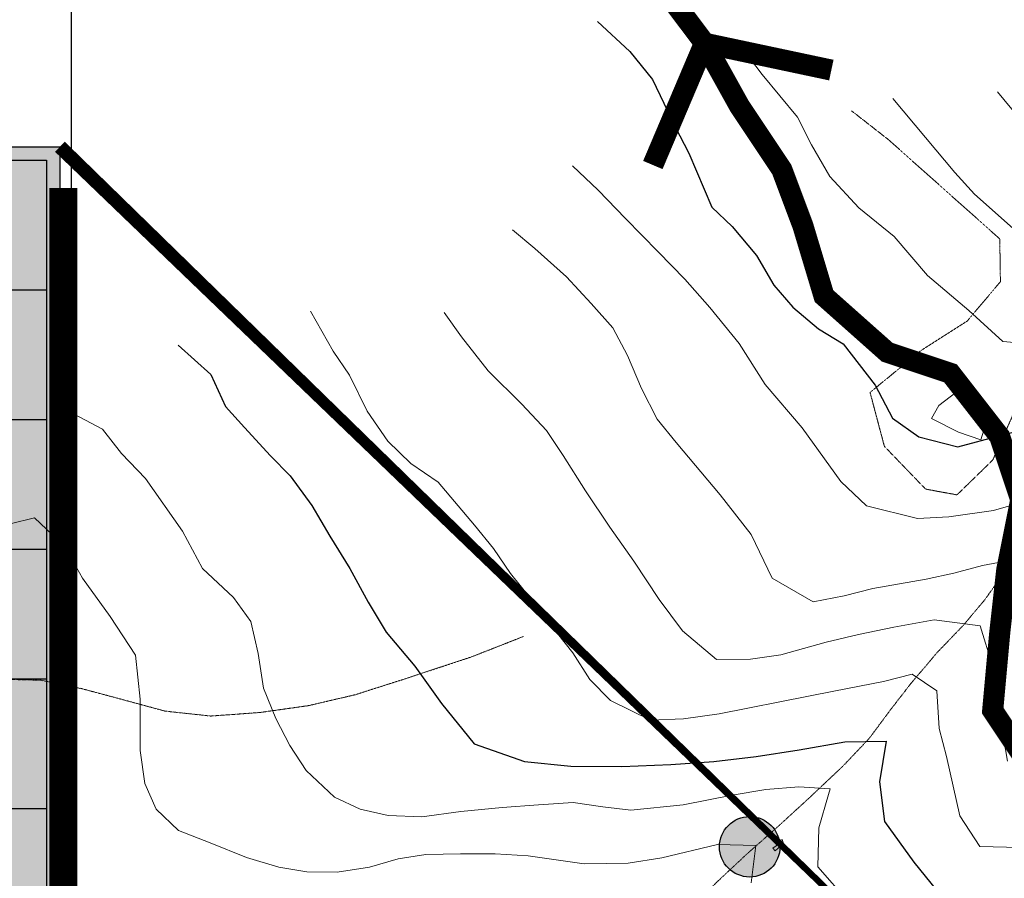
# Model space of a CAD drawing. Extents: x 375831 to 390708, y 6304894 to 6322047.
# Drawn here: x 378963 to 379664, y 6311259 to 6311870 of the extents above; entities that cross this region are included whole.
import ezdxf

# ---------------------------------------------------------------- set-up
doc = ezdxf.new("R2010")
doc.units = 0
doc.header["$LTSCALE"] = 0.07
doc.header["$MEASUREMENT"] = 0
for name, pattern in [('DASHDOT', [1, 0.5, -0.25, 0, -0.25]), ('T17', [9.5, 6, -0.5, 0.5, -0.5, 0.5, -0.5, 0.5, -0.5]), ('T50', [4.5, 3, -1.5])]:
    doc.linetypes.add(name, pattern=pattern)
for name, color, linetype, lineweight in [('CAMINO_SECUNDARIO', 7, 'T50', 20), ('CERCO', 7, 'CONTINUOUS', 20), ('CERCOS', 7, 'CONTINUOUS', 20), ('CURVA_DE_NIVEL_INDICE', 7, 'CONTINUOUS', 25), ('CURVA_DE_NIVEL_SECUNDARIA', 7, 'CONTINUOUS', 15), ('DRENAJE_SECUNDARIO', 5, 'T17', 20), ('ESTANQUE', 7, 'CONTINUOUS', 20), ('MALLA_UTM_Y_COORD', 7, 'CONTINUOUS', 25)]:
    doc.layers.add(name, color=color, linetype=linetype, lineweight=lineweight)
for name, color, linetype in [('Captaciones', 10, 'CONTINUOUS'), ('CUADROS', 7, 'CONTINUOUS'), ('Esquemas', 7, 'CONTINUOUS'), ('Foto', 7, 'CONTINUOUS'), ('Lim-Parva', 102, 'DASHDOT'), ('Limite-dueños2', 20, 'DASHDOT')]:
    doc.layers.add(name, color=color, linetype=linetype)

# ---------------------------------------------------------------- blocks, each defined once
blk = doc.blocks.new('t-parva')
at = {"layer": 'CUADROS', "ltscale": 8}
blk.add_hatch(color=255, dxfattribs=at).paths.add_polyline_path([(0, 665.14), (1063.99, 665.14), (1063.99, 0), (0, 0)])
at = {"layer": 'CUADROS'}
for points in [[(0, 665.14), (1063.99, 665.14), (1063.99, 0), (0, 0)], [(9.57, 655.57), (1054.41, 655.57), (1054.41, 9.57), (9.57, 9.57)]]:
    blk.add_lwpolyline(points, close=True, dxfattribs=at)
at = {"layer": 'CUADROS', "ltscale": 8, "flags": 128}
for points in [[(9.57, 563.28), (1054.41, 563.28)], [(9.57, 471), (1054.41, 471)], [(9.57, 378.71), (1054.41, 378.71)], [(9.57, 286.43), (1054.41, 286.43)], [(9.57, 194.14), (1054.41, 194.14)]]:
    blk.add_lwpolyline(points, dxfattribs=at)
at = {"layer": 'Esquemas', "ltscale": 8, "const_width": 20, "flags": 128}
blk.add_lwpolyline([(1066.38, 635.86), (1066.38, -2.64), (20.4, -2.64)], dxfattribs=at)

msp = doc.modelspace()

# ---------------------------------------------------------------- hatches: boundary and pattern name
at = {"layer": 'Captaciones'}
h = msp.add_hatch(color=256, dxfattribs=at)
edge = h.paths.add_edge_path()
edge.add_arc((379482.81, 6311281.28), 21.51, 0, 360)

# ---------------------------------------------------------------- linework, layer by layer
at = {"layer": 'CAMINO_SECUNDARIO', "linetype": 'T50', "flags": 128}
msp.add_lwpolyline([(379555.27, 6311805.13), (379581.45, 6311784.65), (379660.71, 6311714), (379661.16, 6311683.51), (379637.49, 6311655.48), (379605.29, 6311634.94), (379568.41, 6311604.71), (379578.6, 6311566.34), (379607.93, 6311535.88), (379630.26, 6311531.79), (379655.77, 6311556.64), (379670.35, 6311589.36), (379700.26, 6311601.83), (379715.43, 6311593.23), (379744.06, 6311569.17), (379764.83, 6311548.21), (379764.55, 6311526.14), (379749.9, 6311460.83), (379747.9, 6311435.49), (379747.18, 6311405.35), (379745.35, 6311369.57), (379746.28, 6311337.44), (379772.11, 6311328.63), (379797.29, 6311335.48), (379818, 6311321.36), (379800.7, 6311298.58), (379775.88, 6311269.64), (379760.96, 6311248.91), (379765.78, 6311223.68), (379766.7, 6311191.96), (379772.4, 6311162.33), (379779.24, 6311136.33), (379794.08, 6311112.07), (379805.44, 6311080.12), (379821.02, 6311059.89), (379843.33, 6311045.8), (379873.6, 6311035.86), (379901.37, 6311031.9), (379922.09, 6311016.58), (379952.29, 6311011.06), (379982.23, 6311021.6), (380013.76, 6311032.57), (380040.08, 6311018.94)], dxfattribs=at)
at = {"layer": 'Captaciones'}
msp.add_circle((379482.81, 6311281.28), 21.51, dxfattribs=at)
at = {"layer": 'CERCO'}
msp.add_lwpolyline([(379633.37, 6311607.67), (379617.3, 6311595.4), (379612.01, 6311586.09), (379631.42, 6311576.35), (379647.14, 6311570.96), (379654.04, 6311593.13), (379633.37, 6311607.67)], dxfattribs=at)
at = {"layer": 'CERCOS'}
msp.add_lwpolyline([(379633.37, 6311607.67), (379617.3, 6311595.4), (379612.01, 6311586.09), (379631.42, 6311576.35), (379647.14, 6311570.96), (379654.04, 6311593.13), (379633.37, 6311607.67)], dxfattribs=at)
at = {"layer": 'CURVA_DE_NIVEL_INDICE'}
for points, elevation in [([(379374.4, 6311868.68), (379397.58, 6311847.36), (379413.52, 6311827.53), (379429.65, 6311793.66), (379439.56, 6311774.95), (379455.76, 6311736.67), (379470.4, 6311722.84), (379487.55, 6311702.23), (379499.9, 6311681.14), (379513.37, 6311665.29), (379531.65, 6311649.91), (379549.25, 6311639.34), (379571.95, 6311609.98), (379584.32, 6311586.49), (379603.18, 6311573.12), (379630.96, 6311565.91), (379660.94, 6311573.97), (379686.72, 6311580.77)], 2750), ([(379076.22, 6311638.41), (379099.39, 6311617.48), (379109.95, 6311594.77), (379123.41, 6311579.72), (379141.76, 6311559.53), (379155.81, 6311545.29), (379171.16, 6311524.25), (379184.12, 6311502.37), (379198.29, 6311479.31), (379211.28, 6311455.42), (379224.23, 6311433.95), (379244.44, 6311409.77), (379263.48, 6311383.17), (379286.77, 6311354.62), (379322.46, 6311341.9), (379355.61, 6311338.78), (379391.72, 6311338.51), (379426.61, 6311339.82), (379457.27, 6311341.88), (379487.31, 6311345.53), (379517.94, 6311350.39), (379550.35, 6311356.08), (379579.84, 6311356.52), (379575.13, 6311327.46), (379578.68, 6311299.31), (379599.63, 6311270.33), (379619.7, 6311245.36)], 2700)]:
    msp.add_lwpolyline(points, dxfattribs=dict(at, elevation=elevation))
at = {"layer": 'CURVA_DE_NIVEL_SECUNDARIA'}
for points, elevation in [([(379478.82, 6311847.75), (379491.7, 6311831.08), (379516.82, 6311800.56), (379526.73, 6311781.04), (379539.7, 6311758.36), (379560.49, 6311736.2), (379585.46, 6311715.7), (379609.33, 6311687.97), (379638.58, 6311663.12), (379662.98, 6311641.01), (379701.54, 6311637.56)], 2760), ([(379659.2, 6311818.7), (379673.9, 6311800.86)], 2780), ([(379584.64, 6311813.99), (379607.91, 6311786.25), (379628.73, 6311761.28), (379642.8, 6311745.83), (379670.24, 6311721.36)], 2770), ([(379356.63, 6311766.11), (379374.94, 6311748.72), (379394.49, 6311728.55), (379417.7, 6311704.81), (379436.64, 6311685.43), (379454.39, 6311665.23), (379475.22, 6311639.45), (379493.7, 6311610.44), (379520.03, 6311579.53), (379547.66, 6311541.41), (379565.97, 6311524.03), (379602.21, 6311514.93), (379624.47, 6311516.06), (379656.3, 6311520.54), (379692.26, 6311531.1)], 2740), ([(379313.96, 6311720.54), (379329.8, 6311707.13), (379352.36, 6311687), (379370.09, 6311668), (379385.39, 6311650.57), (379395.9, 6311631.07), (379405.87, 6311607.54), (379417.02, 6311585.64), (379430.51, 6311568.98), (379461.74, 6311531.73), (379483.82, 6311503.56), (379498.71, 6311472.49), (379527.84, 6311455.66), (379550.05, 6311460), (379570.44, 6311465.11), (379608.26, 6311471.69), (379628.06, 6311475.99), (379648.44, 6311481.51), (379670.05, 6311485.43)], 2730), ([(379170.36, 6311662.66), (379186.42, 6311634.01), (379198.1, 6311616.93), (379210.51, 6311591.43), (379225.26, 6311569.98), (379241.74, 6311554.17), (379261.2, 6311540.82), (379286.92, 6311510.3), (379300.4, 6311493.65), (379312.69, 6311475.77), (379327.4, 6311457.53), (379339.68, 6311441.26), (379356.84, 6311419.45), (379369.16, 6311400.37), (379383.82, 6311385.34), (379412.31, 6311371.31), (379435.77, 6311372.46), (379460.99, 6311376.04), (379481.4, 6311379.95), (379505.4, 6311384.71), (379542.61, 6311392.08), (379578.02, 6311399.02), (379598.4, 6311404.14), (379616.03, 6311392.36), (379617.62, 6311365.5), (379622.73, 6311345.51), (379632.29, 6311303.26), (379646.41, 6311281.55), (379684.57, 6311280.58)], 2710), ([(379265.46, 6311661.65), (379277.75, 6311644.18), (379296.76, 6311619.98), (379320.58, 6311596.26), (379338.3, 6311577.66), (379349.99, 6311559.78), (379366, 6311534.73), (379383.23, 6311508.91), (379400.43, 6311484.68), (379418.29, 6311457.26), (379434.86, 6311435.04), (379459.23, 6311414.53), (379483.3, 6311414.88), (379504.92, 6311418.01), (379537.29, 6311426.91), (379560.08, 6311432.46), (379585.28, 6311437.65), (379614.09, 6311442.88), (379646.65, 6311438.55), (379655.49, 6311410.19), (379659.45, 6311386.57), (379662.16, 6311365.75), (379666.11, 6311342.14)], 2720), ([(378989.57, 6311595.81), (379022.32, 6311578.64), (379035.81, 6311561.18), (379052.92, 6311543.38), (379079.34, 6311506.05), (379093.57, 6311479.37), (379115.54, 6311458.83), (379127.82, 6311441.76), (379132.97, 6311418.97), (379136.94, 6311394.15), (379145.67, 6311372.61), (379155.58, 6311353.5), (379167.28, 6311335.61), (379187.41, 6311316.65), (379205.59, 6311308.09), (379225.52, 6311303.57), (379249.6, 6311302.72), (379277.24, 6311306.33), (379306.69, 6311309.17), (379332.54, 6311311.16), (379357.19, 6311312.72), (379378.29, 6311309.82), (379398.19, 6311307.31), (379435.45, 6311311.06), (379470.26, 6311317.99), (379494.27, 6311321.96), (379517.72, 6311323.91), (379540, 6311322.63), (379538.86, 6311318.6), (379531.98, 6311294.83), (379531.18, 6311267.13), (379553.21, 6311241.78)], 2690), ([(378939.1, 6311506.8), (378973.88, 6311515.33), (378995.24, 6311495.18), (379008.21, 6311472.5), (379027.87, 6311445.11), (379045.72, 6311417.68), (379049.18, 6311386.44), (379049.11, 6311349.93), (379052.46, 6311326.3), (379060.55, 6311307.97), (379076.41, 6311292.95), (379098.81, 6311284.05), (379124.84, 6311273.6), (379147.81, 6311266.72), (379167.72, 6311263.4), (379189.39, 6311263.31), (379212.21, 6311266.86), (379232.58, 6311272.78), (379252.4, 6311275.88), (379277.07, 6311276.24), (379301.75, 6311276.2), (379325.24, 6311274.94), (379365.04, 6311269.1), (379396.33, 6311269.56), (379420.35, 6311273.53), (379459.93, 6311282.94), (379487.03, 6311282.13), (379483.8, 6311255.6)], 2680)]:
    msp.add_lwpolyline(points, dxfattribs=dict(at, elevation=elevation))
at = {"layer": 'DRENAJE_SECUNDARIO', "linetype": 'T17', "flags": 128}
for points in [[(379707.69, 6311587.1), (379698.37, 6311565.69), (379688.55, 6311537.87), (379679.99, 6311505.64), (379661.79, 6311473.68), (379650, 6311457.05), (379634.61, 6311438.77), (379616.24, 6311419.64), (379597.3, 6311397.3), (379583.12, 6311379.03), (379567.77, 6311358.35), (379548.8, 6311338.41), (379525.05, 6311315.99), (379501.89, 6311294.79), (379481.09, 6311276.43), (379459.72, 6311256.45), (379438.36, 6311234.87), (379418.19, 6311214.92), (379390.89, 6311188.03), (379375.49, 6311171.36), (379360.05, 6311156.69), (379348.32, 6311135.65), (379357.13, 6311109.3), (379362.05, 6311102.15)], [(379321.77, 6311430.97), (379284.67, 6311416.38), (379264.3, 6311409.66), (379234.95, 6311400), (379202, 6311389.49), (379169.01, 6311381.78), (379134.18, 6311376.85), (379099.31, 6311374.34), (379066.76, 6311377.87), (379035.94, 6311386.25), (379007.54, 6311393.85), (378978.57, 6311399.85), (378947.86, 6311400.6), (378907.71, 6311389.18), (378880.89, 6311370.73), (378860.63, 6311356.79), (378837.96, 6311343.21), (378811.04, 6311331.99), (378784.08, 6311323.16), (378758.36, 6311312.35), (378733.23, 6311302.36), (378698.49, 6311290.61), (378670.99, 6311277.77), (378653.25, 6311256.24), (378642.9, 6311222.79), (378642.23, 6311186.27), (378645.68, 6311155.82), (378647.35, 6311123.35), (378643.53, 6311096.41), (378641.66, 6311059.47), (378637.25, 6311031.32), (378623.32, 6310996.21), (378621.48, 6310956.86), (378620.18, 6310921.93), (378609.29, 6310884.46), (378606.25, 6310845.09), (378612.24, 6310805.86), (378629.57, 6310772.41), (378652.22, 6310746.66), (378668.78, 6310725.24), (378681.73, 6310703.76), (378692.9, 6310680.66), (378702.99, 6310648.31), (378717.9, 6310616.43), (378730.77, 6310600.57), (378742.46, 6310583.08), (378754.29, 6310555.97), (378755.28, 6310529.1), (378750.14, 6310509.77), (378757.45, 6310462.13), (378774.69, 6310435.9)]]:
    msp.add_lwpolyline(points, dxfattribs=at)
at = {"layer": 'ESTANQUE'}
msp.add_lwpolyline([(379505.99, 6311286.43), (379507.39, 6311282.25), (379505.25, 6311282.12), (379500.87, 6311278.4), (379499.32, 6311280.25), (379503.9, 6311283.63), (379503.75, 6311285.37), (379505.99, 6311286.43)], dxfattribs=at)
at = {"layer": 'Foto', "ltscale": 8, "flags": 128}
msp.add_lwpolyline([(379971.02, 6310831.31, 0, 10, 0), (378992.02, 6311779.57, 10, 10, 0)], format="xyseb", dxfattribs=at)
at = {"layer": 'Lim-Parva', "ltscale": 8, "const_width": 15, "flags": 128}
msp.add_lwpolyline([(379602.63, 6310434.81), (379386.96, 6310687.77), (379480.69, 6310719.91), (379566.39, 6310802.93), (379788.67, 6310902.02), (379823.13, 6310926.65), (379780.65, 6310983.29), (379745.65, 6311023.29), (379710.65, 6311063.29), (379690.65, 6311108.29), (379680.65, 6311163.29), (379675.65, 6311213.29), (379685.65, 6311263.29), (379705.65, 6311313.29), (379710.65, 6311323.29), (379675.65, 6311348.29), (379655.65, 6311378.29), (379660.65, 6311433.29), (379665.65, 6311478.29), (379675.65, 6311528.29), (379660.65, 6311573.29), (379625.65, 6311618.29), (379580.65, 6311633.29), (379535.65, 6311673.29), (379520.65, 6311723.29), (379505.65, 6311763.29), (379475.65, 6311808.29), (379450.65, 6311853.29)], dxfattribs=at)
at = {"layer": 'Lim-Parva', "linetype": 'ByBlock', "ltscale": 8, "const_width": 15, "flags": 128}
for points in [[(379450.65, 6311853.29), (379413.88, 6311766.58)], [(379450.65, 6311853.29), (379540.87, 6311834.14)]]:
    msp.add_lwpolyline(points, dxfattribs=at)
at = {"layer": 'Limite-dueños2', "ltscale": 8, "const_width": 15, "flags": 128}
msp.add_lwpolyline([(379622.72, 6310411.24), (379386.96, 6310687.77), (379480.69, 6310719.91), (379566.39, 6310802.93), (379788.67, 6310902.02), (379823.13, 6310926.65), (379780.65, 6310983.29), (379745.65, 6311023.29), (379710.65, 6311063.29), (379690.65, 6311108.29), (379680.65, 6311163.29), (379675.65, 6311213.29), (379685.65, 6311263.29), (379705.65, 6311313.29), (379710.65, 6311323.29), (379675.65, 6311348.29), (379655.65, 6311378.29), (379660.65, 6311433.29), (379665.65, 6311478.29), (379675.65, 6311528.29), (379660.65, 6311573.29), (379625.65, 6311618.29), (379580.65, 6311633.29), (379535.65, 6311673.29), (379520.65, 6311723.29), (379505.65, 6311763.29), (379475.65, 6311808.29), (379450.65, 6311853.29), (379420.65, 6311893.29), (379385.65, 6311933.29), (379360.65, 6311973.29), (379325.65, 6312008.29), (379290.65, 6312048.29), (379270.65, 6312093.29), (379260.65, 6312143.29), (379245.65, 6312193.29), (379230.65, 6312238.29), (379215.65, 6312288.29), (379200.65, 6312333.29), (379185.65, 6312383.29), (379170.65, 6312433.29), (379150.65, 6312478.29), (379135.65, 6312523.29), (379120.65, 6312573.29), (379105.65, 6312618.29), (379095.65, 6312673.29), (379085.65, 6312723.29), (379065.65, 6312768.29), (379055.65, 6312813.29), (379035.65, 6312868.29), (379035.65, 6312923.29), (379200.65, 6312973.29), (379310.65, 6312998.29), (379545.65, 6313038.29), (379660.65, 6313068.29), (379765.65, 6313118.29), (379935.65, 6313243.29), (380060.65, 6313323.29), (380210.65, 6313408.29), (380275.65, 6313418.29), (380345.65, 6313413.29), (380555.65, 6313368.29), (380705.65, 6313313.29), (380854.36, 6313219.71)], dxfattribs=at)
at = {"layer": 'MALLA_UTM_Y_COORD'}
msp.add_lwpolyline([(379000, 6313252.92), (379000, 6306239.12)], dxfattribs=at)

# ---------------------------------------------------------------- block references
at = {"layer": 'Foto', "ltscale": 8}
msp.add_blockref('t-parva', (377928.04, 6311114.43), dxfattribs=at)

doc.saveas('drawing.dxf')
